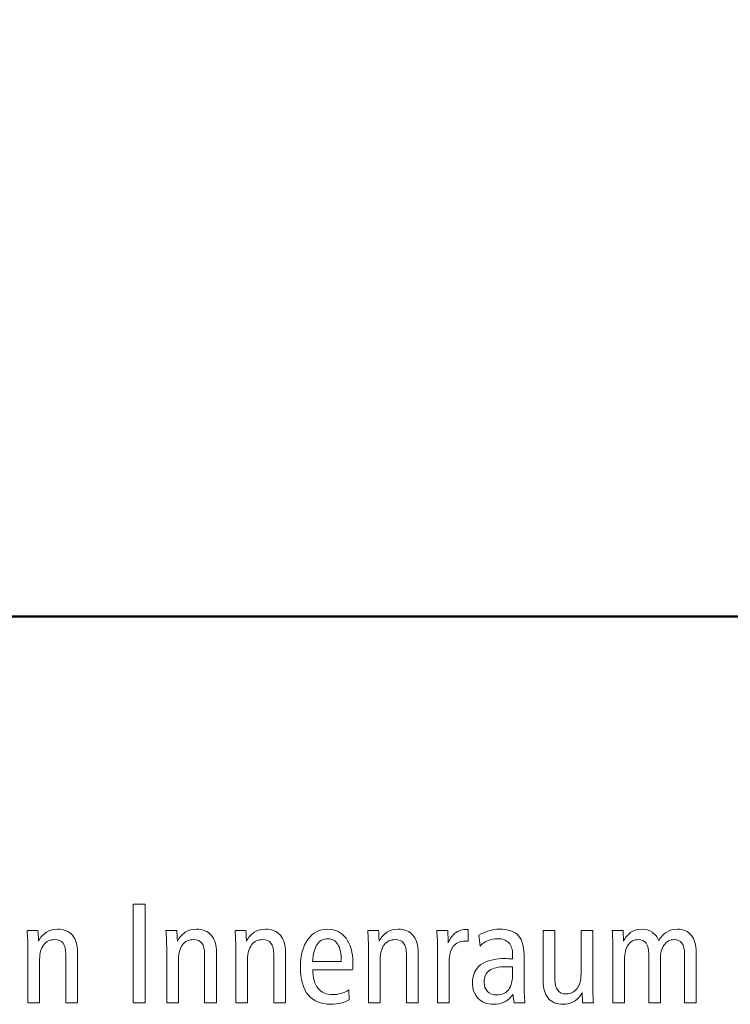
# Model space of a CAD drawing. Units: centimetres. Extents: x -8.8 to 8.8, y -14 to 13.9.
# Drawn here: x -1.5 to -0.3, y -10 to -8.3 of the extents above; entities that cross this region are included whole.
import ezdxf

# ---------------------------------------------------------------- set-up
doc = ezdxf.new("R2010")
doc.units = ezdxf.units.CM
doc.header["$MEASUREMENT"] = 0
doc.layers.add('Ebene 1', color=7, linetype='Continuous')

msp = doc.modelspace()

# ---------------------------------------------------------------- linework, layer by layer
at = {"layer": 'Ebene 1', "color": 242, "lineweight": 50}
msp.add_open_spline([(-7.74525, 13.94876), (-7.74525, 13.94876), (8.75475, 13.94876), (8.75475, 13.94876), (8.75475, 13.94876), (8.75475, 13.94876), (8.75475, -9.35128), (8.75475, -9.35128), (8.75475, -9.35128), (8.75475, -9.35128), (-8.74525, -9.35128), (-8.74525, -9.35128), (-8.74525, -9.35128), (-8.74525, -9.35128), (-8.74525, 11.94876), (-8.74525, 11.94876), (-8.74525, 11.94876), (-8.74525, 11.94876), (-7.74525, 13.94876), (-7.74525, 13.94876)], degree=3, knots=[0, 0, 0, 0, 0.1666667, 0.1666667, 0.1666667, 0.1666667, 0.3333333, 0.3333333, 0.3333333, 0.3333333, 0.5, 0.5, 0.5, 0.5, 0.6666667, 0.6666667, 0.6666667, 0.6666667, 1, 1, 1, 1], dxfattribs=at)
at = {"layer": 'Ebene 1', "color": 250, "lineweight": 9}
for points, knots in [([(-1.33201, -9.85078), (-1.33201, -9.85078), (-1.31077, -9.85078), (-1.31077, -9.85078), (-1.31077, -9.85078), (-1.31077, -9.85078), (-1.31077, -10.02216), (-1.31077, -10.02216), (-1.31077, -10.02216), (-1.31077, -10.02216), (-1.33201, -10.02216), (-1.33201, -10.02216), (-1.33201, -10.02216), (-1.33201, -10.02216), (-1.33201, -9.85078), (-1.33201, -9.85078)], [0, 0, 0, 0, 0.2, 0.2, 0.2, 0.2, 0.4, 0.4, 0.4, 0.4, 0.6, 0.6, 0.6, 0.6, 1, 1, 1, 1]), ([(-1.42832, -9.9347), (-1.42832, -9.9347), (-1.42832, -10.02216), (-1.42832, -10.02216), (-1.42832, -10.02216), (-1.42832, -10.02216), (-1.44881, -10.02216), (-1.44881, -10.02216), (-1.44881, -10.02216), (-1.44881, -10.02216), (-1.44881, -9.93771), (-1.44881, -9.93771), (-1.44881, -9.93771), (-1.44881, -9.92919), (-1.45042, -9.92281), (-1.45363, -9.91861), (-1.45363, -9.91861), (-1.45684, -9.91437), (-1.46174, -9.91227), (-1.46832, -9.91227), (-1.46832, -9.91227), (-1.47631, -9.91227), (-1.4826, -9.91532), (-1.48725, -9.92145), (-1.48725, -9.92145), (-1.49191, -9.92753), (-1.49425, -9.9359), (-1.49425, -9.94651), (-1.49425, -9.94651), (-1.49425, -9.94651), (-1.49425, -9.94725), (-1.49425, -9.94725), (-1.49425, -9.94725), (-1.49425, -9.94725), (-1.49425, -10.02216), (-1.49425, -10.02216), (-1.49425, -10.02216), (-1.49425, -10.02216), (-1.51475, -10.02216), (-1.51475, -10.02216), (-1.51475, -10.02216), (-1.51475, -10.02216), (-1.51475, -9.92807), (-1.51475, -9.92807), (-1.51475, -9.92807), (-1.51475, -9.92342), (-1.51483, -9.91852), (-1.51504, -9.91342), (-1.51504, -9.91342), (-1.51524, -9.90831), (-1.51557, -9.90272), (-1.51594, -9.8967), (-1.51594, -9.8967), (-1.51594, -9.8967), (-1.49713, -9.8967), (-1.49713, -9.8967), (-1.49713, -9.8967), (-1.4968, -9.90067), (-1.49651, -9.90646), (-1.49619, -9.9142), (-1.49619, -9.9142), (-1.49619, -9.9142), (-1.49619, -9.91491), (-1.49619, -9.91491), (-1.49619, -9.91491), (-1.49289, -9.90836), (-1.48832, -9.90326), (-1.48256, -9.89963), (-1.48256, -9.89963), (-1.47676, -9.89606), (-1.4703, -9.89425), (-1.46314, -9.89425), (-1.46314, -9.89425), (-1.45198, -9.89425), (-1.44338, -9.89773), (-1.43737, -9.90477), (-1.43737, -9.90477), (-1.43132, -9.91181), (-1.42832, -9.92178), (-1.42832, -9.9347)], [0, 0, 0, 0, 0.047619, 0.047619, 0.047619, 0.047619, 0.0952381, 0.0952381, 0.0952381, 0.0952381, 0.1428571, 0.1428571, 0.1428571, 0.1428571, 0.1904762, 0.1904762, 0.1904762, 0.1904762, 0.2380952, 0.2380952, 0.2380952, 0.2380952, 0.2857143, 0.2857143, 0.2857143, 0.2857143, 0.3333333, 0.3333333, 0.3333333, 0.3333333, 0.3809524, 0.3809524, 0.3809524, 0.3809524, 0.4285714, 0.4285714, 0.4285714, 0.4285714, 0.4761905, 0.4761905, 0.4761905, 0.4761905, 0.5238095, 0.5238095, 0.5238095, 0.5238095, 0.5714286, 0.5714286, 0.5714286, 0.5714286, 0.6190476, 0.6190476, 0.6190476, 0.6190476, 0.6666667, 0.6666667, 0.6666667, 0.6666667, 0.7142857, 0.7142857, 0.7142857, 0.7142857, 0.7619048, 0.7619048, 0.7619048, 0.7619048, 0.8095238, 0.8095238, 0.8095238, 0.8095238, 0.8571429, 0.8571429, 0.8571429, 0.8571429, 0.9047619, 0.9047619, 0.9047619, 0.9047619, 1, 1, 1, 1]), ([(-1.18727, -9.9347), (-1.18727, -9.9347), (-1.18727, -10.02216), (-1.18727, -10.02216), (-1.18727, -10.02216), (-1.18727, -10.02216), (-1.20776, -10.02216), (-1.20776, -10.02216), (-1.20776, -10.02216), (-1.20776, -10.02216), (-1.20776, -9.93771), (-1.20776, -9.93771), (-1.20776, -9.93771), (-1.20776, -9.92919), (-1.20937, -9.92281), (-1.21259, -9.91861), (-1.21259, -9.91861), (-1.21579, -9.91437), (-1.22069, -9.91227), (-1.22727, -9.91227), (-1.22727, -9.91227), (-1.23527, -9.91227), (-1.24155, -9.91532), (-1.2462, -9.92145), (-1.2462, -9.92145), (-1.25086, -9.92753), (-1.2532, -9.9359), (-1.2532, -9.94651), (-1.2532, -9.94651), (-1.2532, -9.94651), (-1.2532, -9.94725), (-1.2532, -9.94725), (-1.2532, -9.94725), (-1.2532, -9.94725), (-1.2532, -10.02216), (-1.2532, -10.02216), (-1.2532, -10.02216), (-1.2532, -10.02216), (-1.2737, -10.02216), (-1.2737, -10.02216), (-1.2737, -10.02216), (-1.2737, -10.02216), (-1.2737, -9.92807), (-1.2737, -9.92807), (-1.2737, -9.92807), (-1.2737, -9.92342), (-1.27378, -9.91852), (-1.27399, -9.91342), (-1.27399, -9.91342), (-1.27419, -9.90831), (-1.27452, -9.90272), (-1.27489, -9.8967), (-1.27489, -9.8967), (-1.27489, -9.8967), (-1.25608, -9.8967), (-1.25608, -9.8967), (-1.25608, -9.8967), (-1.25575, -9.90067), (-1.25547, -9.90646), (-1.25514, -9.9142), (-1.25514, -9.9142), (-1.25514, -9.9142), (-1.25514, -9.91491), (-1.25514, -9.91491), (-1.25514, -9.91491), (-1.25184, -9.90836), (-1.24727, -9.90326), (-1.24151, -9.89963), (-1.24151, -9.89963), (-1.23571, -9.89606), (-1.22925, -9.89425), (-1.22209, -9.89425), (-1.22209, -9.89425), (-1.21093, -9.89425), (-1.20233, -9.89773), (-1.19632, -9.90477), (-1.19632, -9.90477), (-1.19027, -9.91181), (-1.18727, -9.92178), (-1.18727, -9.9347)], [0, 0, 0, 0, 0.047619, 0.047619, 0.047619, 0.047619, 0.0952381, 0.0952381, 0.0952381, 0.0952381, 0.1428571, 0.1428571, 0.1428571, 0.1428571, 0.1904762, 0.1904762, 0.1904762, 0.1904762, 0.2380952, 0.2380952, 0.2380952, 0.2380952, 0.2857143, 0.2857143, 0.2857143, 0.2857143, 0.3333333, 0.3333333, 0.3333333, 0.3333333, 0.3809524, 0.3809524, 0.3809524, 0.3809524, 0.4285714, 0.4285714, 0.4285714, 0.4285714, 0.4761905, 0.4761905, 0.4761905, 0.4761905, 0.5238095, 0.5238095, 0.5238095, 0.5238095, 0.5714286, 0.5714286, 0.5714286, 0.5714286, 0.6190476, 0.6190476, 0.6190476, 0.6190476, 0.6666667, 0.6666667, 0.6666667, 0.6666667, 0.7142857, 0.7142857, 0.7142857, 0.7142857, 0.7619048, 0.7619048, 0.7619048, 0.7619048, 0.8095238, 0.8095238, 0.8095238, 0.8095238, 0.8571429, 0.8571429, 0.8571429, 0.8571429, 0.9047619, 0.9047619, 0.9047619, 0.9047619, 1, 1, 1, 1]), ([(-1.0673, -9.9347), (-1.0673, -9.9347), (-1.0673, -10.02216), (-1.0673, -10.02216), (-1.0673, -10.02216), (-1.0673, -10.02216), (-1.08779, -10.02216), (-1.08779, -10.02216), (-1.08779, -10.02216), (-1.08779, -10.02216), (-1.08779, -9.93771), (-1.08779, -9.93771), (-1.08779, -9.93771), (-1.08779, -9.92919), (-1.0894, -9.92281), (-1.09261, -9.91861), (-1.09261, -9.91861), (-1.09583, -9.91437), (-1.10072, -9.91227), (-1.1073, -9.91227), (-1.1073, -9.91227), (-1.11529, -9.91227), (-1.12159, -9.91532), (-1.12623, -9.92145), (-1.12623, -9.92145), (-1.13089, -9.92753), (-1.13323, -9.9359), (-1.13323, -9.94651), (-1.13323, -9.94651), (-1.13323, -9.94651), (-1.13323, -9.94725), (-1.13323, -9.94725), (-1.13323, -9.94725), (-1.13323, -9.94725), (-1.13323, -10.02216), (-1.13323, -10.02216), (-1.13323, -10.02216), (-1.13323, -10.02216), (-1.15373, -10.02216), (-1.15373, -10.02216), (-1.15373, -10.02216), (-1.15373, -10.02216), (-1.15373, -9.92807), (-1.15373, -9.92807), (-1.15373, -9.92807), (-1.15373, -9.92342), (-1.15382, -9.91852), (-1.15402, -9.91342), (-1.15402, -9.91342), (-1.15423, -9.90831), (-1.15455, -9.90272), (-1.15492, -9.8967), (-1.15492, -9.8967), (-1.15492, -9.8967), (-1.13611, -9.8967), (-1.13611, -9.8967), (-1.13611, -9.8967), (-1.13579, -9.90067), (-1.13549, -9.90646), (-1.13518, -9.9142), (-1.13518, -9.9142), (-1.13518, -9.9142), (-1.13518, -9.91491), (-1.13518, -9.91491), (-1.13518, -9.91491), (-1.13187, -9.90836), (-1.1273, -9.90326), (-1.12154, -9.89963), (-1.12154, -9.89963), (-1.11574, -9.89606), (-1.10928, -9.89425), (-1.10213, -9.89425), (-1.10213, -9.89425), (-1.09096, -9.89425), (-1.08237, -9.89773), (-1.07635, -9.90477), (-1.07635, -9.90477), (-1.0703, -9.91181), (-1.0673, -9.92178), (-1.0673, -9.9347)], [0, 0, 0, 0, 0.047619, 0.047619, 0.047619, 0.047619, 0.0952381, 0.0952381, 0.0952381, 0.0952381, 0.1428571, 0.1428571, 0.1428571, 0.1428571, 0.1904762, 0.1904762, 0.1904762, 0.1904762, 0.2380952, 0.2380952, 0.2380952, 0.2380952, 0.2857143, 0.2857143, 0.2857143, 0.2857143, 0.3333333, 0.3333333, 0.3333333, 0.3333333, 0.3809524, 0.3809524, 0.3809524, 0.3809524, 0.4285714, 0.4285714, 0.4285714, 0.4285714, 0.4761905, 0.4761905, 0.4761905, 0.4761905, 0.5238095, 0.5238095, 0.5238095, 0.5238095, 0.5714286, 0.5714286, 0.5714286, 0.5714286, 0.6190476, 0.6190476, 0.6190476, 0.6190476, 0.6666667, 0.6666667, 0.6666667, 0.6666667, 0.7142857, 0.7142857, 0.7142857, 0.7142857, 0.7619048, 0.7619048, 0.7619048, 0.7619048, 0.8095238, 0.8095238, 0.8095238, 0.8095238, 0.8571429, 0.8571429, 0.8571429, 0.8571429, 0.9047619, 0.9047619, 0.9047619, 0.9047619, 1, 1, 1, 1]), ([(-0.95091, -9.96487), (-0.95091, -9.96487), (-1.02018, -9.96487), (-1.02018, -9.96487), (-1.02018, -9.96487), (-1.01977, -9.97895), (-1.01665, -9.98965), (-1.01072, -9.99693), (-1.01072, -9.99693), (-1.00482, -10.00422), (-0.99635, -10.00783), (-0.98536, -10.00783), (-0.98536, -10.00783), (-0.98071, -10.00783), (-0.9761, -10.00718), (-0.97149, -10.00586), (-0.97149, -10.00586), (-0.96692, -10.0045), (-0.96219, -10.00249), (-0.95729, -9.99972), (-0.95729, -9.99972), (-0.95729, -9.99972), (-0.95679, -10.01701), (-0.95679, -10.01701), (-0.95679, -10.01701), (-0.96132, -10.01952), (-0.96618, -10.02137), (-0.97145, -10.02257), (-0.97145, -10.02257), (-0.97671, -10.02377), (-0.98243, -10.02438), (-0.98861, -10.02438), (-0.98861, -10.02438), (-1.00614, -10.02438), (-1.01931, -10.01898), (-1.02816, -10.00816), (-1.02816, -10.00816), (-1.03701, -9.99734), (-1.04141, -9.98121), (-1.04141, -9.95973), (-1.04141, -9.95973), (-1.04141, -9.93972), (-1.03713, -9.9238), (-1.02857, -9.91197), (-1.02857, -9.91197), (-1.02001, -9.90017), (-1.00853, -9.89425), (-0.99404, -9.89425), (-0.99404, -9.89425), (-0.98079, -9.89425), (-0.97021, -9.89951), (-0.96235, -9.91005), (-0.96235, -9.91005), (-0.95449, -9.92054), (-0.95054, -9.9347), (-0.95054, -9.95244), (-0.95054, -9.95244), (-0.95054, -9.95622), (-0.95054, -9.95894), (-0.95058, -9.96054), (-0.95058, -9.96054), (-0.95062, -9.96215), (-0.95074, -9.96359), (-0.95091, -9.96487)], [0, 0, 0, 0, 0.0588235, 0.0588235, 0.0588235, 0.0588235, 0.1176471, 0.1176471, 0.1176471, 0.1176471, 0.1764706, 0.1764706, 0.1764706, 0.1764706, 0.2352941, 0.2352941, 0.2352941, 0.2352941, 0.2941176, 0.2941176, 0.2941176, 0.2941176, 0.3529412, 0.3529412, 0.3529412, 0.3529412, 0.4117647, 0.4117647, 0.4117647, 0.4117647, 0.4705882, 0.4705882, 0.4705882, 0.4705882, 0.5294118, 0.5294118, 0.5294118, 0.5294118, 0.5882353, 0.5882353, 0.5882353, 0.5882353, 0.6470588, 0.6470588, 0.6470588, 0.6470588, 0.7058824, 0.7058824, 0.7058824, 0.7058824, 0.7647059, 0.7647059, 0.7647059, 0.7647059, 0.8235294, 0.8235294, 0.8235294, 0.8235294, 0.8823529, 0.8823529, 0.8823529, 0.8823529, 1, 1, 1, 1]), ([(-0.83699, -9.9347), (-0.83699, -9.9347), (-0.83699, -10.02216), (-0.83699, -10.02216), (-0.83699, -10.02216), (-0.83699, -10.02216), (-0.85748, -10.02216), (-0.85748, -10.02216), (-0.85748, -10.02216), (-0.85748, -10.02216), (-0.85748, -9.93771), (-0.85748, -9.93771), (-0.85748, -9.93771), (-0.85748, -9.92919), (-0.85909, -9.92281), (-0.8623, -9.91861), (-0.8623, -9.91861), (-0.86551, -9.91437), (-0.87041, -9.91227), (-0.87699, -9.91227), (-0.87699, -9.91227), (-0.88498, -9.91227), (-0.89127, -9.91532), (-0.89592, -9.92145), (-0.89592, -9.92145), (-0.90058, -9.92753), (-0.90292, -9.9359), (-0.90292, -9.94651), (-0.90292, -9.94651), (-0.90292, -9.94651), (-0.90292, -9.94725), (-0.90292, -9.94725), (-0.90292, -9.94725), (-0.90292, -9.94725), (-0.90292, -10.02216), (-0.90292, -10.02216), (-0.90292, -10.02216), (-0.90292, -10.02216), (-0.92342, -10.02216), (-0.92342, -10.02216), (-0.92342, -10.02216), (-0.92342, -10.02216), (-0.92342, -9.92807), (-0.92342, -9.92807), (-0.92342, -9.92807), (-0.92342, -9.92342), (-0.9235, -9.91852), (-0.92371, -9.91342), (-0.92371, -9.91342), (-0.92391, -9.90831), (-0.92424, -9.90272), (-0.92461, -9.8967), (-0.92461, -9.8967), (-0.92461, -9.8967), (-0.9058, -9.8967), (-0.9058, -9.8967), (-0.9058, -9.8967), (-0.90547, -9.90067), (-0.90518, -9.90646), (-0.90486, -9.9142), (-0.90486, -9.9142), (-0.90486, -9.9142), (-0.90486, -9.91491), (-0.90486, -9.91491), (-0.90486, -9.91491), (-0.90156, -9.90836), (-0.89699, -9.90326), (-0.89123, -9.89963), (-0.89123, -9.89963), (-0.88543, -9.89606), (-0.87897, -9.89425), (-0.87181, -9.89425), (-0.87181, -9.89425), (-0.86065, -9.89425), (-0.85205, -9.89773), (-0.84604, -9.90477), (-0.84604, -9.90477), (-0.83999, -9.91181), (-0.83699, -9.92178), (-0.83699, -9.9347)], [0, 0, 0, 0, 0.047619, 0.047619, 0.047619, 0.047619, 0.0952381, 0.0952381, 0.0952381, 0.0952381, 0.1428571, 0.1428571, 0.1428571, 0.1428571, 0.1904762, 0.1904762, 0.1904762, 0.1904762, 0.2380952, 0.2380952, 0.2380952, 0.2380952, 0.2857143, 0.2857143, 0.2857143, 0.2857143, 0.3333333, 0.3333333, 0.3333333, 0.3333333, 0.3809524, 0.3809524, 0.3809524, 0.3809524, 0.4285714, 0.4285714, 0.4285714, 0.4285714, 0.4761905, 0.4761905, 0.4761905, 0.4761905, 0.5238095, 0.5238095, 0.5238095, 0.5238095, 0.5714286, 0.5714286, 0.5714286, 0.5714286, 0.6190476, 0.6190476, 0.6190476, 0.6190476, 0.6666667, 0.6666667, 0.6666667, 0.6666667, 0.7142857, 0.7142857, 0.7142857, 0.7142857, 0.7619048, 0.7619048, 0.7619048, 0.7619048, 0.8095238, 0.8095238, 0.8095238, 0.8095238, 0.8571429, 0.8571429, 0.8571429, 0.8571429, 0.9047619, 0.9047619, 0.9047619, 0.9047619, 1, 1, 1, 1]), ([(-0.75011, -9.89449), (-0.75011, -9.89449), (-0.75023, -9.91499), (-0.75023, -9.91499), (-0.75023, -9.91499), (-0.75118, -9.91491), (-0.75208, -9.91481), (-0.75287, -9.91478), (-0.75287, -9.91478), (-0.75369, -9.91474), (-0.75447, -9.91474), (-0.75529, -9.91474), (-0.75529, -9.91474), (-0.76427, -9.91474), (-0.77118, -9.91783), (-0.776, -9.92396), (-0.776, -9.92396), (-0.78081, -9.93013), (-0.7832, -9.93898), (-0.7832, -9.95054), (-0.7832, -9.95054), (-0.7832, -9.95054), (-0.7832, -10.02216), (-0.7832, -10.02216), (-0.7832, -10.02216), (-0.7832, -10.02216), (-0.80345, -10.02216), (-0.80345, -10.02216), (-0.80345, -10.02216), (-0.80345, -10.02216), (-0.80345, -9.92811), (-0.80345, -9.92811), (-0.80345, -9.92811), (-0.80345, -9.92347), (-0.80353, -9.91857), (-0.80374, -9.91342), (-0.80374, -9.91342), (-0.80394, -9.90831), (-0.80427, -9.90275), (-0.80464, -9.8967), (-0.80464, -9.8967), (-0.80464, -9.8967), (-0.78583, -9.8967), (-0.78583, -9.8967), (-0.78583, -9.8967), (-0.78546, -9.90244), (-0.78517, -9.90676), (-0.78505, -9.90972), (-0.78505, -9.90972), (-0.78493, -9.91263), (-0.78489, -9.9154), (-0.78489, -9.91798), (-0.78489, -9.91798), (-0.78168, -9.91021), (-0.77735, -9.90433), (-0.77196, -9.90041), (-0.77196, -9.90041), (-0.76653, -9.89647), (-0.76003, -9.89449), (-0.75241, -9.89449), (-0.75241, -9.89449), (-0.75241, -9.89449), (-0.75011, -9.89449), (-0.75011, -9.89449)], [0, 0, 0, 0, 0.0588235, 0.0588235, 0.0588235, 0.0588235, 0.1176471, 0.1176471, 0.1176471, 0.1176471, 0.1764706, 0.1764706, 0.1764706, 0.1764706, 0.2352941, 0.2352941, 0.2352941, 0.2352941, 0.2941176, 0.2941176, 0.2941176, 0.2941176, 0.3529412, 0.3529412, 0.3529412, 0.3529412, 0.4117647, 0.4117647, 0.4117647, 0.4117647, 0.4705882, 0.4705882, 0.4705882, 0.4705882, 0.5294118, 0.5294118, 0.5294118, 0.5294118, 0.5882353, 0.5882353, 0.5882353, 0.5882353, 0.6470588, 0.6470588, 0.6470588, 0.6470588, 0.7058824, 0.7058824, 0.7058824, 0.7058824, 0.7647059, 0.7647059, 0.7647059, 0.7647059, 0.8235294, 0.8235294, 0.8235294, 0.8235294, 0.8823529, 0.8823529, 0.8823529, 0.8823529, 1, 1, 1, 1]), ([(-0.65281, -9.9451), (-0.65281, -9.9451), (-0.65281, -9.9984), (-0.65281, -9.9984), (-0.65281, -9.9984), (-0.65281, -10.00338), (-0.65273, -10.00776), (-0.65252, -10.01149), (-0.65252, -10.01149), (-0.65232, -10.01525), (-0.65199, -10.01879), (-0.65162, -10.02216), (-0.65162, -10.02216), (-0.65162, -10.02216), (-0.67063, -10.02216), (-0.67063, -10.02216), (-0.67063, -10.02216), (-0.67063, -10.02216), (-0.67256, -10.00713), (-0.67256, -10.00713), (-0.67256, -10.00713), (-0.67652, -10.01306), (-0.68125, -10.01747), (-0.6868, -10.02034), (-0.6868, -10.02034), (-0.69232, -10.02318), (-0.69886, -10.02463), (-0.70644, -10.02463), (-0.70644, -10.02463), (-0.71743, -10.02463), (-0.72623, -10.02121), (-0.73282, -10.01442), (-0.73282, -10.01442), (-0.7394, -10.00762), (-0.7427, -9.99845), (-0.7427, -9.98684), (-0.7427, -9.98684), (-0.7427, -9.97318), (-0.7378, -9.96281), (-0.72804, -9.95573), (-0.72804, -9.95573), (-0.71829, -9.94864), (-0.70388, -9.9451), (-0.68487, -9.9451), (-0.68487, -9.9451), (-0.68446, -9.9451), (-0.68298, -9.94519), (-0.68034, -9.9454), (-0.68034, -9.9454), (-0.67775, -9.94561), (-0.67532, -9.94576), (-0.67306, -9.94585), (-0.67306, -9.94585), (-0.67306, -9.94585), (-0.67306, -9.93824), (-0.67306, -9.93824), (-0.67306, -9.93824), (-0.67306, -9.92935), (-0.67528, -9.92251), (-0.67973, -9.91783), (-0.67973, -9.91783), (-0.68421, -9.91314), (-0.69067, -9.91078), (-0.69919, -9.91078), (-0.69919, -9.91078), (-0.70512, -9.91078), (-0.71063, -9.91186), (-0.7157, -9.91399), (-0.7157, -9.91399), (-0.72076, -9.9161), (-0.72537, -9.91927), (-0.72953, -9.92342), (-0.72953, -9.92342), (-0.72953, -9.92342), (-0.73183, -9.90486), (-0.73183, -9.90486), (-0.73183, -9.90486), (-0.72627, -9.90149), (-0.72043, -9.89885), (-0.71426, -9.897), (-0.71426, -9.897), (-0.70804, -9.89515), (-0.70199, -9.89425), (-0.69607, -9.89425), (-0.69607, -9.89425), (-0.68047, -9.89425), (-0.66935, -9.89803), (-0.66273, -9.90564), (-0.66273, -9.90564), (-0.6561, -9.91322), (-0.65281, -9.92638), (-0.65281, -9.9451)], [0, 0, 0, 0, 0.0416667, 0.0416667, 0.0416667, 0.0416667, 0.0833333, 0.0833333, 0.0833333, 0.0833333, 0.125, 0.125, 0.125, 0.125, 0.1666667, 0.1666667, 0.1666667, 0.1666667, 0.2083333, 0.2083333, 0.2083333, 0.2083333, 0.25, 0.25, 0.25, 0.25, 0.2916667, 0.2916667, 0.2916667, 0.2916667, 0.3333333, 0.3333333, 0.3333333, 0.3333333, 0.375, 0.375, 0.375, 0.375, 0.4166667, 0.4166667, 0.4166667, 0.4166667, 0.4583333, 0.4583333, 0.4583333, 0.4583333, 0.5, 0.5, 0.5, 0.5, 0.5416667, 0.5416667, 0.5416667, 0.5416667, 0.5833333, 0.5833333, 0.5833333, 0.5833333, 0.625, 0.625, 0.625, 0.625, 0.6666667, 0.6666667, 0.6666667, 0.6666667, 0.7083333, 0.7083333, 0.7083333, 0.7083333, 0.75, 0.75, 0.75, 0.75, 0.7916667, 0.7916667, 0.7916667, 0.7916667, 0.8333333, 0.8333333, 0.8333333, 0.8333333, 0.875, 0.875, 0.875, 0.875, 0.9166667, 0.9166667, 0.9166667, 0.9166667, 1, 1, 1, 1]), ([(-0.62021, -9.8967), (-0.62021, -9.8967), (-0.59972, -9.8967), (-0.59972, -9.8967), (-0.59972, -9.8967), (-0.59972, -9.8967), (-0.59972, -9.98116), (-0.59972, -9.98116), (-0.59972, -9.98116), (-0.59972, -9.98969), (-0.59807, -9.99606), (-0.59482, -10.00026), (-0.59482, -10.00026), (-0.59157, -10.0045), (-0.58671, -10.00659), (-0.58021, -10.00659), (-0.58021, -10.00659), (-0.57222, -10.00659), (-0.56593, -10.00352), (-0.56128, -9.99737), (-0.56128, -9.99737), (-0.55662, -9.9912), (-0.55428, -9.98277), (-0.55428, -9.97199), (-0.55428, -9.97199), (-0.55428, -9.97199), (-0.55428, -9.97125), (-0.55428, -9.97125), (-0.55428, -9.97125), (-0.55428, -9.97125), (-0.55428, -9.8967), (-0.55428, -9.8967), (-0.55428, -9.8967), (-0.55428, -9.8967), (-0.53378, -9.8967), (-0.53378, -9.8967), (-0.53378, -9.8967), (-0.53378, -9.8967), (-0.53378, -9.99054), (-0.53378, -9.99054), (-0.53378, -9.99054), (-0.53378, -9.99634), (-0.5337, -10.00183), (-0.53354, -10.00701), (-0.53354, -10.00701), (-0.53337, -10.0122), (-0.53312, -10.01726), (-0.53284, -10.02216), (-0.53284, -10.02216), (-0.53284, -10.02216), (-0.55152, -10.02216), (-0.55152, -10.02216), (-0.55152, -10.02216), (-0.55173, -10.01973), (-0.55193, -10.01569), (-0.5521, -10.00997), (-0.5521, -10.00997), (-0.55218, -10.00743), (-0.55226, -10.00537), (-0.55234, -10.00385), (-0.55234, -10.00385), (-0.55547, -10.01051), (-0.55996, -10.01565), (-0.56572, -10.01924), (-0.56572, -10.01924), (-0.57152, -10.02282), (-0.57807, -10.02463), (-0.58539, -10.02463), (-0.58539, -10.02463), (-0.59655, -10.02463), (-0.60515, -10.02113), (-0.61116, -10.01412), (-0.61116, -10.01412), (-0.61721, -10.0071), (-0.62021, -9.99714), (-0.62021, -9.98416), (-0.62021, -9.98416), (-0.62021, -9.98416), (-0.62021, -9.8967), (-0.62021, -9.8967)], [0, 0, 0, 0, 0.047619, 0.047619, 0.047619, 0.047619, 0.0952381, 0.0952381, 0.0952381, 0.0952381, 0.1428571, 0.1428571, 0.1428571, 0.1428571, 0.1904762, 0.1904762, 0.1904762, 0.1904762, 0.2380952, 0.2380952, 0.2380952, 0.2380952, 0.2857143, 0.2857143, 0.2857143, 0.2857143, 0.3333333, 0.3333333, 0.3333333, 0.3333333, 0.3809524, 0.3809524, 0.3809524, 0.3809524, 0.4285714, 0.4285714, 0.4285714, 0.4285714, 0.4761905, 0.4761905, 0.4761905, 0.4761905, 0.5238095, 0.5238095, 0.5238095, 0.5238095, 0.5714286, 0.5714286, 0.5714286, 0.5714286, 0.6190476, 0.6190476, 0.6190476, 0.6190476, 0.6666667, 0.6666667, 0.6666667, 0.6666667, 0.7142857, 0.7142857, 0.7142857, 0.7142857, 0.7619048, 0.7619048, 0.7619048, 0.7619048, 0.8095238, 0.8095238, 0.8095238, 0.8095238, 0.8571429, 0.8571429, 0.8571429, 0.8571429, 0.9047619, 0.9047619, 0.9047619, 0.9047619, 1, 1, 1, 1]), ([(-0.41945, -9.9142), (-0.41542, -9.90737), (-0.41081, -9.90235), (-0.40554, -9.89909), (-0.40554, -9.89909), (-0.40027, -9.89585), (-0.39406, -9.89425), (-0.38694, -9.89425), (-0.38694, -9.89425), (-0.37657, -9.89425), (-0.36854, -9.89773), (-0.36286, -9.90477), (-0.36286, -9.90477), (-0.35714, -9.91181), (-0.3543, -9.92178), (-0.3543, -9.9347), (-0.3543, -9.9347), (-0.3543, -9.9347), (-0.3543, -10.02216), (-0.3543, -10.02216), (-0.3543, -10.02216), (-0.3543, -10.02216), (-0.37455, -10.02216), (-0.37455, -10.02216), (-0.37455, -10.02216), (-0.37455, -10.02216), (-0.37455, -9.93771), (-0.37455, -9.93771), (-0.37455, -9.93771), (-0.37455, -9.92919), (-0.37607, -9.92281), (-0.37912, -9.91861), (-0.37912, -9.91861), (-0.38216, -9.91437), (-0.38673, -9.91227), (-0.39282, -9.91227), (-0.39282, -9.91227), (-0.40015, -9.91227), (-0.40591, -9.91535), (-0.41015, -9.92157), (-0.41015, -9.92157), (-0.41439, -9.92774), (-0.41653, -9.9363), (-0.41653, -9.94725), (-0.41653, -9.94725), (-0.41653, -9.94725), (-0.41653, -10.02216), (-0.41653, -10.02216), (-0.41653, -10.02216), (-0.41653, -10.02216), (-0.43678, -10.02216), (-0.43678, -10.02216), (-0.43678, -10.02216), (-0.43678, -10.02216), (-0.43678, -9.93771), (-0.43678, -9.93771), (-0.43678, -9.93771), (-0.43678, -9.92919), (-0.4383, -9.92281), (-0.44135, -9.91861), (-0.44135, -9.91861), (-0.44439, -9.91437), (-0.44896, -9.91227), (-0.45505, -9.91227), (-0.45505, -9.91227), (-0.46246, -9.91227), (-0.46822, -9.91535), (-0.47246, -9.92157), (-0.47246, -9.92157), (-0.47666, -9.92774), (-0.47876, -9.9363), (-0.47876, -9.94725), (-0.47876, -9.94725), (-0.47876, -9.94725), (-0.47876, -10.02216), (-0.47876, -10.02216), (-0.47876, -10.02216), (-0.47876, -10.02216), (-0.49901, -10.02216), (-0.49901, -10.02216), (-0.49901, -10.02216), (-0.49901, -10.02216), (-0.49901, -9.92807), (-0.49901, -9.92807), (-0.49901, -9.92807), (-0.49901, -9.92342), (-0.49909, -9.91852), (-0.4993, -9.91342), (-0.4993, -9.91342), (-0.4995, -9.90831), (-0.49983, -9.90272), (-0.5002, -9.8967), (-0.5002, -9.8967), (-0.5002, -9.8967), (-0.48139, -9.8967), (-0.48139, -9.8967), (-0.48139, -9.8967), (-0.4811, -9.90067), (-0.48077, -9.90646), (-0.48045, -9.9142), (-0.48045, -9.9142), (-0.48045, -9.9142), (-0.48045, -9.91491), (-0.48045, -9.91491), (-0.48045, -9.91491), (-0.47732, -9.90836), (-0.47304, -9.90326), (-0.4676, -9.89963), (-0.4676, -9.89963), (-0.46217, -9.89606), (-0.45616, -9.89425), (-0.44958, -9.89425), (-0.44958, -9.89425), (-0.4425, -9.89425), (-0.43628, -9.89601), (-0.43093, -9.89954), (-0.43093, -9.89954), (-0.42562, -9.90305), (-0.42176, -9.90794), (-0.41945, -9.9142)], [0, 0, 0, 0, 0.0322581, 0.0322581, 0.0322581, 0.0322581, 0.0645161, 0.0645161, 0.0645161, 0.0645161, 0.0967742, 0.0967742, 0.0967742, 0.0967742, 0.1290323, 0.1290323, 0.1290323, 0.1290323, 0.1612903, 0.1612903, 0.1612903, 0.1612903, 0.1935484, 0.1935484, 0.1935484, 0.1935484, 0.2258065, 0.2258065, 0.2258065, 0.2258065, 0.2580645, 0.2580645, 0.2580645, 0.2580645, 0.2903226, 0.2903226, 0.2903226, 0.2903226, 0.3225806, 0.3225806, 0.3225806, 0.3225806, 0.3548387, 0.3548387, 0.3548387, 0.3548387, 0.3870968, 0.3870968, 0.3870968, 0.3870968, 0.4193548, 0.4193548, 0.4193548, 0.4193548, 0.4516129, 0.4516129, 0.4516129, 0.4516129, 0.483871, 0.483871, 0.483871, 0.483871, 0.516129, 0.516129, 0.516129, 0.516129, 0.5483871, 0.5483871, 0.5483871, 0.5483871, 0.5806452, 0.5806452, 0.5806452, 0.5806452, 0.6129032, 0.6129032, 0.6129032, 0.6129032, 0.6451613, 0.6451613, 0.6451613, 0.6451613, 0.6774194, 0.6774194, 0.6774194, 0.6774194, 0.7096774, 0.7096774, 0.7096774, 0.7096774, 0.7419355, 0.7419355, 0.7419355, 0.7419355, 0.7741935, 0.7741935, 0.7741935, 0.7741935, 0.8064516, 0.8064516, 0.8064516, 0.8064516, 0.8387097, 0.8387097, 0.8387097, 0.8387097, 0.8709677, 0.8709677, 0.8709677, 0.8709677, 0.9032258, 0.9032258, 0.9032258, 0.9032258, 0.9354839, 0.9354839, 0.9354839, 0.9354839, 1, 1, 1, 1]), ([(-0.97054, -9.9503), (-0.97054, -9.9503), (-0.97054, -9.94935), (-0.97054, -9.94935), (-0.97054, -9.94935), (-0.97054, -9.9368), (-0.97256, -9.92725), (-0.97655, -9.92067), (-0.97655, -9.92067), (-0.98058, -9.91408), (-0.98639, -9.91078), (-0.99404, -9.91078), (-0.99404, -9.91078), (-1.00198, -9.91078), (-1.00816, -9.91408), (-1.01252, -9.92063), (-1.01252, -9.92063), (-1.01692, -9.92717), (-1.01957, -9.93705), (-1.02042, -9.9503), (-1.02042, -9.9503), (-1.02042, -9.9503), (-0.97054, -9.9503), (-0.97054, -9.9503)], [0, 0, 0, 0, 0.1428571, 0.1428571, 0.1428571, 0.1428571, 0.2857143, 0.2857143, 0.2857143, 0.2857143, 0.4285714, 0.4285714, 0.4285714, 0.4285714, 0.5714286, 0.5714286, 0.5714286, 0.5714286, 0.7142857, 0.7142857, 0.7142857, 0.7142857, 1, 1, 1, 1]), ([(-0.67306, -9.95967), (-0.67442, -9.9596), (-0.67594, -9.95952), (-0.67763, -9.95948), (-0.67763, -9.95948), (-0.67931, -9.95944), (-0.68195, -9.95944), (-0.68545, -9.95944), (-0.68545, -9.95944), (-0.69792, -9.95944), (-0.70718, -9.96162), (-0.71331, -9.96593), (-0.71331, -9.96593), (-0.7194, -9.9703), (-0.72245, -9.97693), (-0.72245, -9.98585), (-0.72245, -9.98585), (-0.72245, -9.99294), (-0.72055, -9.99845), (-0.71677, -10.00239), (-0.71677, -10.00239), (-0.71302, -10.00636), (-0.70775, -10.00833), (-0.701, -10.00833), (-0.701, -10.00833), (-0.69146, -10.00833), (-0.68442, -10.00516), (-0.67985, -9.99887), (-0.67985, -9.99887), (-0.67532, -9.99253), (-0.67306, -9.98268), (-0.67306, -9.96936), (-0.67306, -9.96936), (-0.67306, -9.96936), (-0.67306, -9.95967), (-0.67306, -9.95967)], [0, 0, 0, 0, 0.1, 0.1, 0.1, 0.1, 0.2, 0.2, 0.2, 0.2, 0.3, 0.3, 0.3, 0.3, 0.4, 0.4, 0.4, 0.4, 0.5, 0.5, 0.5, 0.5, 0.6, 0.6, 0.6, 0.6, 0.7, 0.7, 0.7, 0.7, 0.8, 0.8, 0.8, 0.8, 1, 1, 1, 1])]:
    msp.add_open_spline(points, degree=3, knots=knots, dxfattribs=at)

doc.saveas('drawing.dxf')
